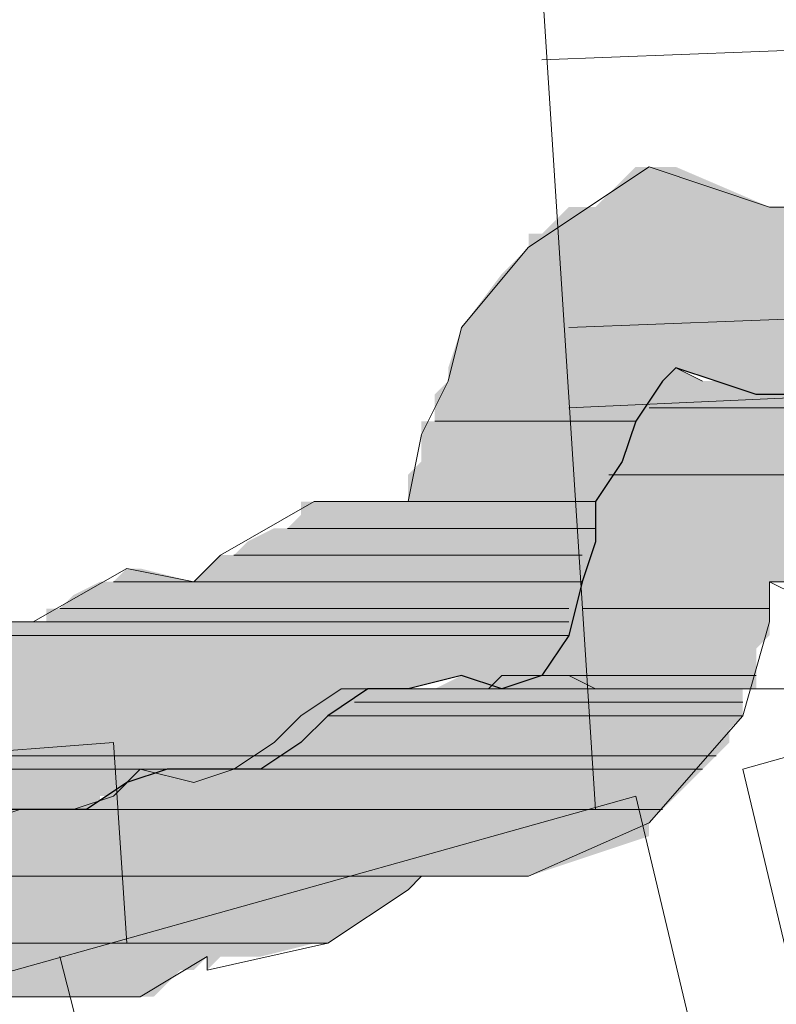
# Model space of a CAD drawing. Extents: x -1634 to 19729, y 188 to 14527.
# Drawn here: x -408 to -399, y 1126 to 1137 of the extents above; entities that cross this region are included whole.
import ezdxf

# ---------------------------------------------------------------- set-up
doc = ezdxf.new("R2010")
doc.units = 0
doc.header["$LTSCALE"] = 10
for name, color, linetype in [('PDF_pps', 3, 'CONTINUOUS'), ('PDF_RIO', 5, 'CONTINUOUS'), ('PDF_TEXTO-MAPA', 7, 'CONTINUOUS')]:
    doc.layers.add(name, color=color, linetype=linetype)

msp = doc.modelspace()

# ---------------------------------------------------------------- linework, layer by layer
at = {"layer": 'PDF_pps', "lineweight": 18}
for points in [[(-399.225, 1135.214), (-399.532, 1135.214), (-400.915, 1135.675), (-402.298, 1134.753), (-403.066, 1133.831), (-403.219, 1133.217), (-403.527, 1132.602), (-403.68, 1131.834), (-403.834, 1131.834), (-404.756, 1131.834), (-405.831, 1131.219), (-406.139, 1130.912), (-406.907, 1131.065), (-407.982, 1130.451), (-408.29, 1130.451)], [(-399.225, 1130.758), (-399.532, 1130.912), (-399.532, 1130.451), (-399.839, 1129.375), (-400.915, 1128.146), (-402.298, 1127.532), (-403.066, 1127.532), (-403.527, 1127.532), (-403.68, 1127.378), (-404.602, 1126.763), (-405.985, 1126.456), (-405.985, 1126.61), (-406.753, 1126.149), (-407.829, 1126.149), (-408.443, 1126.149)]]:
    msp.add_lwpolyline(points, dxfattribs=at)
at = {"layer": 'PDF_pps', "lineweight": 0}
msp.add_lwpolyline([(-400.607, 1133.37), (-400.607, 1133.37), (-400.607, 1133.37)], close=True, dxfattribs=at)
for points in [[(-400.3, 1133.217), (-400.607, 1133.37), (-400.3, 1133.217)], [(-392.771, 1133.063), (-399.685, 1133.063), (-392.771, 1133.063)], [(-398.764, 1132.909), (-400.915, 1132.909), (-398.764, 1132.909)], [(-401.068, 1132.756), (-403.373, 1132.756), (-401.068, 1132.756)], [(-394.769, 1132.141), (-401.376, 1132.141), (-394.769, 1132.141)], [(-401.529, 1131.834), (-404.756, 1131.834), (-401.529, 1131.834)], [(-401.529, 1131.834), (-403.834, 1131.834), (-401.529, 1131.834)], [(-401.529, 1131.834), (-403.68, 1131.834), (-401.529, 1131.834)], [(-401.529, 1131.526), (-405.063, 1131.526), (-401.529, 1131.526)], [(-401.683, 1131.219), (-405.678, 1131.219), (-401.683, 1131.219)], [(-401.683, 1130.912), (-407.061, 1130.912), (-401.683, 1130.912)], [(-394.461, 1130.912), (-399.532, 1130.912), (-394.461, 1130.912)], [(-401.837, 1130.604), (-407.675, 1130.604), (-401.837, 1130.604)], [(-399.532, 1130.604), (-401.683, 1130.604), (-399.532, 1130.604)], [(-401.837, 1130.451), (-407.982, 1130.451), (-401.837, 1130.451)], [(-401.837, 1130.451), (-407.829, 1130.451), (-401.837, 1130.451)], [(-401.837, 1130.297), (-414.897, 1130.297), (-401.837, 1130.297)], [(-399.685, 1129.836), (-402.451, 1129.836), (-399.685, 1129.836)], [(-399.685, 1129.836), (-402.298, 1129.836), (-399.685, 1129.836)], [(-399.685, 1129.836), (-402.144, 1129.836), (-399.685, 1129.836)], [(-399.839, 1129.683), (-403.68, 1129.683), (-399.839, 1129.683)], [(-399.839, 1129.529), (-404.295, 1129.529), (-399.839, 1129.529)], [(-399.839, 1129.375), (-404.602, 1129.375), (-399.839, 1129.375)], [(-405.217, 1128.914), (-412.592, 1128.914), (-405.217, 1128.914)], [(-405.217, 1128.914), (-412.438, 1128.914), (-405.217, 1128.914)], [(-405.37, 1128.914), (-411.824, 1128.914), (-405.37, 1128.914)], [(-400.146, 1128.914), (-405.217, 1128.914), (-400.146, 1128.914)], [(-406.446, 1128.761), (-411.363, 1128.761), (-406.446, 1128.761)], [(-400.3, 1128.761), (-405.831, 1128.761), (-400.3, 1128.761)], [(-400.3, 1128.761), (-405.678, 1128.761), (-400.3, 1128.761)], [(-400.3, 1128.761), (-405.524, 1128.761), (-400.3, 1128.761)], [(-400.3, 1128.761), (-405.37, 1128.761), (-400.3, 1128.761)], [(-400.761, 1128.3), (-407.982, 1128.3), (-400.761, 1128.3)], [(-400.761, 1128.3), (-407.368, 1128.3), (-400.761, 1128.3)], [(-403.527, 1127.532), (-414.436, 1127.532), (-403.527, 1127.532)], [(-402.298, 1127.532), (-403.066, 1127.532), (-402.298, 1127.532)], [(-404.602, 1126.763), (-413.053, 1126.763), (-404.602, 1126.763)]]:
    msp.add_lwpolyline(points, dxfattribs=at)
at = {"layer": 'PDF_pps', "transparency": 33554559}
for points in [[(-401.068, 1135.675), (-399.532, 1135.214), (-401.529, 1135.214)], [(-400.915, 1135.675), (-400.607, 1135.675), (-401.068, 1135.675)], [(-400.607, 1135.675), (-401.068, 1135.675), (-399.532, 1135.214)], [(-401.837, 1135.214), (-398.303, 1135.06), (-401.99, 1135.06)], [(-401.683, 1135.214), (-398.764, 1135.214), (-401.837, 1135.214)], [(-398.764, 1135.214), (-401.837, 1135.214), (-398.303, 1135.06)], [(-401.529, 1135.214), (-399.225, 1135.214), (-401.683, 1135.214)], [(-399.225, 1135.214), (-401.683, 1135.214), (-398.764, 1135.214)], [(-399.532, 1135.214), (-401.529, 1135.214), (-399.225, 1135.214)], [(-401.99, 1135.06), (-397.381, 1134.907), (-402.144, 1134.907)], [(-398.303, 1135.06), (-401.99, 1135.06), (-397.381, 1134.907)], [(-402.144, 1134.907), (-396.459, 1134.907), (-402.298, 1134.907)], [(-395.998, 1134.907), (-395.998, 1134.907), (-402.298, 1134.907)], [(-395.998, 1134.907), (-402.298, 1134.907), (-396.459, 1134.907)], [(-395.23, 1134.907), (-402.298, 1134.907), (-395.076, 1134.753)], [(-402.298, 1134.907), (-395.076, 1134.753), (-402.298, 1134.753)], [(-397.073, 1134.907), (-397.073, 1134.907), (-402.144, 1134.907)], [(-397.073, 1134.907), (-402.144, 1134.907), (-397.381, 1134.907)], [(-397.073, 1134.907), (-402.144, 1134.907), (-396.459, 1134.907)], [(-402.298, 1134.753), (-393.693, 1134.446), (-402.605, 1134.446)], [(-395.076, 1134.753), (-402.298, 1134.753), (-393.693, 1134.446)], [(-402.605, 1134.446), (-393.232, 1133.831), (-403.066, 1133.831)], [(-393.693, 1134.446), (-402.605, 1134.446), (-393.232, 1133.831)], [(-403.066, 1133.831), (-392.925, 1133.37), (-403.219, 1133.37)], [(-393.232, 1133.831), (-403.066, 1133.831), (-392.925, 1133.37)], [(-403.219, 1133.37), (-400.607, 1133.37), (-400.607, 1133.37)], [(-400.607, 1133.37), (-400.607, 1133.37), (-403.219, 1133.37)], [(-400.607, 1133.37), (-403.219, 1133.37), (-400.761, 1133.217)], [(-403.219, 1133.37), (-400.761, 1133.217), (-403.219, 1133.217)], [(-400.607, 1133.37), (-400.3, 1133.217), (-400.761, 1133.217)], [(-392.925, 1133.37), (-400.607, 1133.37), (-392.925, 1133.217)], [(-400.607, 1133.37), (-392.925, 1133.217), (-400.146, 1133.217)], [(-403.219, 1133.217), (-400.915, 1133.063), (-403.373, 1133.063)], [(-403.219, 1133.217), (-400.761, 1133.217), (-400.761, 1133.217)], [(-400.761, 1133.217), (-400.761, 1133.217), (-403.219, 1133.217)], [(-403.219, 1133.217), (-400.761, 1133.217), (-400.761, 1133.217)], [(-400.761, 1133.217), (-400.761, 1133.217), (-403.219, 1133.217)], [(-403.219, 1133.217), (-400.761, 1133.217), (-400.761, 1133.217)], [(-400.761, 1133.217), (-400.761, 1133.217), (-403.219, 1133.217)], [(-400.915, 1133.217), (-400.915, 1133.217), (-403.219, 1133.217)], [(-400.915, 1133.217), (-403.219, 1133.217), (-400.761, 1133.217)], [(-400.915, 1133.217), (-403.219, 1133.217), (-400.915, 1133.063)], [(-400.761, 1133.217), (-399.839, 1133.217), (-400.915, 1133.217)], [(-399.839, 1133.217), (-400.915, 1133.217), (-399.685, 1133.063)], [(-400.915, 1133.217), (-399.685, 1133.063), (-400.915, 1133.063)], [(-400.146, 1133.217), (-400.146, 1133.217), (-400.761, 1133.217)], [(-400.146, 1133.217), (-400.761, 1133.217), (-400.3, 1133.217)], [(-400.761, 1133.217), (-400.146, 1133.217), (-400.146, 1133.217)], [(-400.146, 1133.217), (-400.146, 1133.217), (-400.761, 1133.217)], [(-399.993, 1133.217), (-399.993, 1133.217), (-400.761, 1133.217)], [(-399.993, 1133.217), (-400.761, 1133.217), (-400.146, 1133.217)], [(-399.993, 1133.217), (-400.761, 1133.217), (-399.839, 1133.217)], [(-392.925, 1133.217), (-400.146, 1133.217), (-392.771, 1133.063)], [(-400.146, 1133.217), (-392.771, 1133.063), (-399.685, 1133.063)], [(-403.373, 1133.063), (-400.915, 1133.063), (-400.915, 1133.063)], [(-400.915, 1133.063), (-400.915, 1133.063), (-403.373, 1133.063)], [(-403.373, 1133.063), (-400.915, 1133.063), (-400.915, 1133.063)], [(-400.915, 1133.063), (-400.915, 1133.063), (-403.373, 1133.063)], [(-403.373, 1133.063), (-400.915, 1133.063), (-400.915, 1133.063)], [(-400.915, 1133.063), (-400.915, 1133.063), (-403.373, 1133.063)], [(-400.915, 1133.063), (-403.373, 1133.063), (-400.915, 1132.909)], [(-403.373, 1133.063), (-400.915, 1132.909), (-403.373, 1132.909)], [(-399.225, 1133.063), (-399.225, 1133.063), (-400.915, 1133.063)], [(-399.225, 1133.063), (-400.915, 1133.063), (-399.685, 1133.063)], [(-399.071, 1133.063), (-399.071, 1133.063), (-400.915, 1133.063)], [(-399.071, 1133.063), (-400.915, 1133.063), (-399.225, 1133.063)], [(-400.915, 1133.063), (-399.071, 1133.063), (-399.071, 1133.063)], [(-399.071, 1133.063), (-399.071, 1133.063), (-400.915, 1133.063)], [(-400.915, 1133.063), (-399.071, 1133.063), (-399.071, 1133.063)], [(-399.071, 1133.063), (-399.071, 1133.063), (-400.915, 1133.063)], [(-399.071, 1133.063), (-400.915, 1133.063), (-398.764, 1132.909)], [(-400.915, 1133.063), (-398.764, 1132.909), (-400.915, 1132.909)], [(-399.685, 1133.063), (-392.771, 1133.063), (-399.225, 1133.063)], [(-401.068, 1132.909), (-401.068, 1132.909), (-403.373, 1132.909)], [(-401.068, 1132.909), (-403.373, 1132.909), (-400.915, 1132.909)], [(-403.373, 1132.909), (-401.068, 1132.909), (-401.068, 1132.909)], [(-401.068, 1132.909), (-401.068, 1132.909), (-403.373, 1132.909)], [(-401.068, 1132.909), (-403.373, 1132.909), (-401.068, 1132.756)], [(-403.373, 1132.909), (-401.068, 1132.756), (-403.373, 1132.756)], [(-400.915, 1132.909), (-398.764, 1132.909), (-401.068, 1132.909)], [(-401.068, 1132.909), (-398.764, 1132.909), (-398.764, 1132.909)], [(-398.764, 1132.909), (-398.764, 1132.909), (-401.068, 1132.909)], [(-398.764, 1132.909), (-401.068, 1132.909), (-397.842, 1132.756)], [(-401.068, 1132.909), (-397.842, 1132.756), (-401.068, 1132.756)], [(-403.373, 1132.756), (-401.068, 1132.756), (-403.527, 1132.756)], [(-403.527, 1132.756), (-401.068, 1132.756), (-401.068, 1132.756)], [(-401.068, 1132.756), (-401.068, 1132.756), (-403.527, 1132.756)], [(-401.068, 1132.756), (-403.527, 1132.756), (-401.068, 1132.602)], [(-403.527, 1132.756), (-401.068, 1132.602), (-403.527, 1132.602)], [(-403.373, 1132.756), (-401.068, 1132.756), (-401.068, 1132.756)], [(-401.068, 1132.756), (-401.068, 1132.756), (-403.373, 1132.756)], [(-403.373, 1132.756), (-401.068, 1132.756), (-401.068, 1132.756)], [(-401.068, 1132.756), (-401.068, 1132.756), (-403.373, 1132.756)], [(-403.373, 1132.756), (-401.068, 1132.756), (-401.068, 1132.756)], [(-401.068, 1132.756), (-401.068, 1132.756), (-403.373, 1132.756)], [(-397.688, 1132.756), (-397.688, 1132.756), (-401.068, 1132.756)], [(-397.688, 1132.756), (-401.068, 1132.756), (-397.842, 1132.756)], [(-397.534, 1132.756), (-397.534, 1132.756), (-401.068, 1132.756)], [(-397.534, 1132.756), (-401.068, 1132.756), (-397.688, 1132.756)], [(-397.073, 1132.756), (-397.073, 1132.756), (-401.068, 1132.756)], [(-397.073, 1132.756), (-401.068, 1132.756), (-397.534, 1132.756)], [(-396.459, 1132.756), (-396.459, 1132.756), (-401.068, 1132.756)], [(-396.459, 1132.756), (-401.068, 1132.756), (-397.073, 1132.756)], [(-396.305, 1132.756), (-396.305, 1132.756), (-401.068, 1132.756)], [(-396.305, 1132.756), (-401.068, 1132.756), (-396.459, 1132.756)], [(-396.305, 1132.756), (-401.068, 1132.756), (-396.152, 1132.602)], [(-401.068, 1132.756), (-396.152, 1132.602), (-401.068, 1132.602)], [(-403.527, 1132.602), (-401.068, 1132.602), (-401.068, 1132.602)], [(-401.068, 1132.602), (-401.068, 1132.602), (-403.527, 1132.602)], [(-401.068, 1132.602), (-403.527, 1132.602), (-401.222, 1132.448)], [(-403.527, 1132.602), (-401.222, 1132.448), (-403.527, 1132.448)], [(-401.068, 1132.602), (-395.076, 1132.602), (-401.222, 1132.602)], [(-395.076, 1132.602), (-401.222, 1132.602), (-394.922, 1132.448)], [(-401.222, 1132.602), (-394.922, 1132.448), (-401.222, 1132.448)], [(-395.998, 1132.602), (-395.998, 1132.602), (-401.068, 1132.602)], [(-395.998, 1132.602), (-401.068, 1132.602), (-396.152, 1132.602)], [(-395.23, 1132.602), (-395.23, 1132.602), (-401.068, 1132.602)], [(-395.23, 1132.602), (-401.068, 1132.602), (-395.383, 1132.602)], [(-395.23, 1132.602), (-401.068, 1132.602), (-395.076, 1132.602)], [(-403.527, 1132.448), (-401.222, 1132.448), (-401.222, 1132.448)], [(-401.222, 1132.448), (-401.222, 1132.448), (-403.527, 1132.448)], [(-403.527, 1132.448), (-401.222, 1132.448), (-401.222, 1132.448)], [(-401.222, 1132.448), (-401.222, 1132.448), (-403.527, 1132.448)], [(-401.222, 1132.448), (-403.527, 1132.448), (-401.222, 1132.295)], [(-403.527, 1132.448), (-401.222, 1132.295), (-403.527, 1132.295)], [(-401.222, 1132.448), (-394.922, 1132.448), (-394.922, 1132.448)], [(-394.922, 1132.448), (-394.922, 1132.448), (-401.222, 1132.448)], [(-401.222, 1132.448), (-394.922, 1132.448), (-394.922, 1132.448)], [(-394.922, 1132.448), (-394.922, 1132.448), (-401.222, 1132.448)], [(-394.922, 1132.448), (-401.222, 1132.448), (-394.922, 1132.295)], [(-401.222, 1132.448), (-394.922, 1132.295), (-401.222, 1132.295)], [(-403.527, 1132.295), (-401.376, 1132.141), (-403.68, 1132.141)], [(-403.527, 1132.295), (-401.222, 1132.295), (-401.222, 1132.295)], [(-401.222, 1132.295), (-401.222, 1132.295), (-403.527, 1132.295)], [(-403.527, 1132.295), (-401.222, 1132.295), (-401.222, 1132.295)], [(-401.222, 1132.295), (-401.222, 1132.295), (-403.527, 1132.295)], [(-403.527, 1132.295), (-401.222, 1132.295), (-401.222, 1132.295)], [(-401.222, 1132.295), (-401.222, 1132.295), (-403.527, 1132.295)], [(-401.222, 1132.295), (-403.527, 1132.295), (-401.376, 1132.141)], [(-401.222, 1132.295), (-394.769, 1132.141), (-401.376, 1132.141)], [(-394.769, 1132.295), (-394.769, 1132.295), (-401.222, 1132.295)], [(-394.769, 1132.295), (-401.222, 1132.295), (-394.922, 1132.295)], [(-401.222, 1132.295), (-394.769, 1132.295), (-394.769, 1132.295)], [(-394.769, 1132.295), (-394.769, 1132.295), (-401.222, 1132.295)], [(-401.222, 1132.295), (-394.769, 1132.295), (-394.769, 1132.295)], [(-394.769, 1132.295), (-394.769, 1132.295), (-401.222, 1132.295)], [(-394.769, 1132.295), (-401.222, 1132.295), (-394.769, 1132.141)], [(-403.68, 1132.141), (-401.376, 1132.141), (-401.376, 1132.141)], [(-401.376, 1132.141), (-401.376, 1132.141), (-403.68, 1132.141)], [(-403.68, 1132.141), (-401.376, 1132.141), (-401.376, 1132.141)], [(-401.376, 1132.141), (-401.376, 1132.141), (-403.68, 1132.141)], [(-403.68, 1132.141), (-401.376, 1132.141), (-401.376, 1132.141)], [(-401.376, 1132.141), (-401.376, 1132.141), (-403.68, 1132.141)], [(-401.376, 1132.141), (-403.68, 1132.141), (-401.376, 1131.987)], [(-403.68, 1132.141), (-401.376, 1131.987), (-403.68, 1131.987)], [(-401.376, 1132.141), (-394.769, 1132.141), (-394.769, 1132.141)], [(-401.376, 1132.141), (-394.769, 1132.141), (-394.769, 1132.141)], [(-394.769, 1132.141), (-394.769, 1132.141), (-401.376, 1132.141)], [(-401.376, 1132.141), (-394.769, 1132.141), (-394.769, 1132.141)], [(-394.769, 1132.141), (-394.769, 1132.141), (-401.376, 1132.141)], [(-401.376, 1132.141), (-394.769, 1132.141), (-394.769, 1132.141)], [(-394.769, 1132.141), (-394.769, 1132.141), (-401.376, 1132.141)], [(-394.769, 1132.141), (-401.376, 1132.141), (-394.769, 1131.987)], [(-401.376, 1132.141), (-394.769, 1131.987), (-401.376, 1131.987)], [(-403.68, 1131.987), (-401.376, 1131.987), (-401.376, 1131.987)], [(-401.376, 1131.987), (-401.376, 1131.987), (-403.68, 1131.987)], [(-401.376, 1131.987), (-403.68, 1131.987), (-401.529, 1131.834)], [(-403.68, 1131.987), (-401.529, 1131.834), (-403.68, 1131.834)], [(-401.376, 1131.987), (-394.769, 1131.834), (-401.529, 1131.834)], [(-401.376, 1131.987), (-394.769, 1131.987), (-394.769, 1131.987)], [(-394.769, 1131.987), (-394.769, 1131.987), (-401.376, 1131.987)], [(-394.769, 1131.987), (-401.376, 1131.987), (-394.769, 1131.834)], [(-404.756, 1131.834), (-401.529, 1131.834), (-404.91, 1131.834)], [(-401.529, 1131.834), (-404.91, 1131.834), (-401.529, 1131.68)], [(-404.91, 1131.834), (-401.529, 1131.68), (-404.91, 1131.68)], [(-403.834, 1131.834), (-401.529, 1131.834), (-404.756, 1131.834)], [(-401.529, 1131.834), (-403.68, 1131.834), (-403.834, 1131.834)], [(-403.68, 1131.834), (-401.529, 1131.834), (-401.529, 1131.834)], [(-401.529, 1131.834), (-401.529, 1131.834), (-403.68, 1131.834)], [(-401.529, 1131.834), (-394.769, 1131.834), (-394.769, 1131.834)], [(-394.769, 1131.834), (-394.769, 1131.834), (-401.529, 1131.834)], [(-401.529, 1131.834), (-394.769, 1131.834), (-394.769, 1131.834)], [(-394.769, 1131.834), (-394.769, 1131.834), (-401.529, 1131.834)], [(-401.529, 1131.834), (-394.769, 1131.834), (-394.769, 1131.834)], [(-394.769, 1131.834), (-394.769, 1131.834), (-401.529, 1131.834)], [(-394.769, 1131.834), (-401.529, 1131.834), (-394.769, 1131.68)], [(-401.529, 1131.834), (-394.769, 1131.68), (-401.529, 1131.68)], [(-404.91, 1131.68), (-401.529, 1131.526), (-405.063, 1131.526)], [(-404.91, 1131.68), (-401.529, 1131.68), (-401.529, 1131.68)], [(-401.529, 1131.68), (-401.529, 1131.68), (-404.91, 1131.68)], [(-401.529, 1131.68), (-404.91, 1131.68), (-401.529, 1131.526)], [(-401.529, 1131.68), (-394.769, 1131.68), (-394.769, 1131.68)], [(-394.769, 1131.68), (-394.769, 1131.68), (-401.529, 1131.68)], [(-401.529, 1131.68), (-394.769, 1131.68), (-394.769, 1131.68)], [(-394.769, 1131.68), (-394.769, 1131.68), (-401.529, 1131.68)], [(-394.769, 1131.68), (-401.529, 1131.68), (-394.615, 1131.526)], [(-401.529, 1131.68), (-394.615, 1131.526), (-401.529, 1131.526)], [(-405.217, 1131.526), (-401.529, 1131.373), (-405.524, 1131.373)], [(-405.063, 1131.526), (-401.529, 1131.526), (-405.217, 1131.526)], [(-405.217, 1131.526), (-401.529, 1131.526), (-401.529, 1131.526)], [(-401.529, 1131.526), (-401.529, 1131.526), (-405.217, 1131.526)], [(-405.217, 1131.526), (-401.529, 1131.526), (-401.529, 1131.526)], [(-401.529, 1131.526), (-401.529, 1131.526), (-405.217, 1131.526)], [(-405.217, 1131.526), (-401.529, 1131.526), (-401.529, 1131.526)], [(-401.529, 1131.526), (-401.529, 1131.526), (-405.217, 1131.526)], [(-401.529, 1131.526), (-405.217, 1131.526), (-401.529, 1131.373)], [(-401.529, 1131.526), (-394.615, 1131.526), (-394.615, 1131.526)], [(-394.615, 1131.526), (-394.615, 1131.526), (-401.529, 1131.526)], [(-401.529, 1131.526), (-394.615, 1131.526), (-394.615, 1131.526)], [(-394.615, 1131.526), (-394.615, 1131.526), (-401.529, 1131.526)], [(-401.529, 1131.526), (-394.615, 1131.526), (-394.615, 1131.526)], [(-394.615, 1131.526), (-394.615, 1131.526), (-401.529, 1131.526)], [(-401.529, 1131.526), (-394.615, 1131.526), (-394.615, 1131.526)], [(-394.615, 1131.526), (-394.615, 1131.526), (-401.529, 1131.526)], [(-394.615, 1131.526), (-401.529, 1131.526), (-394.615, 1131.373)], [(-401.529, 1131.526), (-394.615, 1131.373), (-401.529, 1131.373)], [(-405.524, 1131.373), (-401.683, 1131.219), (-405.678, 1131.219)], [(-401.529, 1131.373), (-405.524, 1131.373), (-401.683, 1131.219)], [(-401.529, 1131.373), (-394.615, 1131.219), (-401.683, 1131.219)], [(-394.615, 1131.373), (-401.529, 1131.373), (-394.615, 1131.219)], [(-405.831, 1131.219), (-401.683, 1131.065), (-405.985, 1131.065)], [(-405.678, 1131.219), (-401.683, 1131.219), (-405.831, 1131.219)], [(-405.831, 1131.219), (-401.683, 1131.219), (-401.683, 1131.219)], [(-401.683, 1131.219), (-401.683, 1131.219), (-405.831, 1131.219)], [(-405.831, 1131.219), (-401.683, 1131.219), (-401.683, 1131.219)], [(-401.683, 1131.219), (-401.683, 1131.219), (-405.831, 1131.219)], [(-405.831, 1131.219), (-401.683, 1131.219), (-401.683, 1131.219)], [(-401.683, 1131.219), (-401.683, 1131.219), (-405.831, 1131.219)], [(-405.831, 1131.219), (-401.683, 1131.219), (-401.683, 1131.219)], [(-401.683, 1131.219), (-401.683, 1131.219), (-405.831, 1131.219)], [(-401.683, 1131.219), (-405.831, 1131.219), (-401.683, 1131.065)], [(-401.683, 1131.219), (-394.615, 1131.219), (-394.615, 1131.219)], [(-394.615, 1131.219), (-394.615, 1131.219), (-401.683, 1131.219)], [(-401.683, 1131.219), (-394.615, 1131.219), (-394.615, 1131.219)], [(-394.615, 1131.219), (-394.615, 1131.219), (-401.683, 1131.219)], [(-401.683, 1131.219), (-394.615, 1131.219), (-394.615, 1131.219)], [(-394.615, 1131.219), (-394.615, 1131.219), (-401.683, 1131.219)], [(-401.683, 1131.219), (-394.615, 1131.219), (-394.615, 1131.219)], [(-394.615, 1131.219), (-394.615, 1131.219), (-401.683, 1131.219)], [(-401.683, 1131.219), (-394.615, 1131.219), (-394.615, 1131.219)], [(-394.615, 1131.219), (-394.615, 1131.219), (-401.683, 1131.219)], [(-394.615, 1131.219), (-401.683, 1131.219), (-394.615, 1131.065)], [(-401.683, 1131.219), (-394.615, 1131.065), (-401.683, 1131.065)], [(-406.907, 1131.065), (-406.139, 1130.912), (-407.061, 1130.912)], [(-406.907, 1131.065), (-406.753, 1131.065), (-406.753, 1131.065)], [(-406.753, 1131.065), (-406.907, 1131.065), (-406.139, 1130.912)], [(-405.985, 1131.065), (-401.683, 1130.912), (-406.139, 1130.912)], [(-405.985, 1131.065), (-401.683, 1131.065), (-401.683, 1131.065)], [(-401.683, 1131.065), (-401.683, 1131.065), (-405.985, 1131.065)], [(-405.985, 1131.065), (-401.683, 1131.065), (-401.683, 1131.065)], [(-401.683, 1131.065), (-401.683, 1131.065), (-405.985, 1131.065)], [(-405.985, 1131.065), (-401.683, 1131.065), (-401.683, 1131.065)], [(-401.683, 1131.065), (-401.683, 1131.065), (-405.985, 1131.065)], [(-405.985, 1131.065), (-401.683, 1131.065), (-401.683, 1131.065)], [(-401.683, 1131.065), (-401.683, 1131.065), (-405.985, 1131.065)], [(-405.985, 1131.065), (-401.683, 1131.065), (-401.683, 1131.065)], [(-401.683, 1131.065), (-401.683, 1131.065), (-405.985, 1131.065)], [(-401.683, 1131.065), (-405.985, 1131.065), (-401.683, 1130.912)], [(-401.683, 1131.065), (-394.615, 1131.065), (-394.615, 1131.065)], [(-394.615, 1131.065), (-394.615, 1131.065), (-401.683, 1131.065)], [(-401.683, 1131.065), (-394.615, 1131.065), (-394.615, 1131.065)], [(-394.615, 1131.065), (-394.615, 1131.065), (-401.683, 1131.065)], [(-401.683, 1131.065), (-394.615, 1131.065), (-394.615, 1131.065)], [(-394.615, 1131.065), (-394.615, 1131.065), (-401.683, 1131.065)], [(-401.683, 1131.065), (-394.615, 1131.065), (-394.615, 1131.065)], [(-394.615, 1131.065), (-394.615, 1131.065), (-401.683, 1131.065)], [(-401.683, 1131.065), (-394.615, 1131.065), (-394.615, 1131.065)], [(-394.615, 1131.065), (-394.615, 1131.065), (-401.683, 1131.065)], [(-394.615, 1131.065), (-401.683, 1131.065), (-394.615, 1130.912)], [(-401.683, 1131.065), (-394.615, 1130.912), (-401.683, 1130.912)], [(-407.214, 1130.912), (-401.683, 1130.758), (-407.522, 1130.758)], [(-407.061, 1130.912), (-401.683, 1130.912), (-407.214, 1130.912)], [(-407.214, 1130.912), (-401.683, 1130.912), (-401.683, 1130.912)], [(-401.683, 1130.912), (-401.683, 1130.912), (-407.214, 1130.912)], [(-407.214, 1130.912), (-401.683, 1130.912), (-401.683, 1130.912)], [(-401.683, 1130.912), (-401.683, 1130.912), (-407.214, 1130.912)], [(-407.214, 1130.912), (-401.683, 1130.912), (-401.683, 1130.912)], [(-401.683, 1130.912), (-401.683, 1130.912), (-407.214, 1130.912)], [(-401.683, 1130.912), (-407.214, 1130.912), (-401.683, 1130.758)], [(-401.683, 1130.912), (-394.615, 1130.912), (-394.615, 1130.912)], [(-394.615, 1130.912), (-394.615, 1130.912), (-401.683, 1130.912)], [(-401.683, 1130.912), (-394.615, 1130.912), (-394.615, 1130.912)], [(-394.615, 1130.912), (-394.615, 1130.912), (-401.683, 1130.912)], [(-394.461, 1130.912), (-394.461, 1130.912), (-401.683, 1130.912)], [(-394.461, 1130.912), (-401.683, 1130.912), (-394.615, 1130.912)], [(-401.683, 1130.912), (-394.461, 1130.912), (-394.461, 1130.912)], [(-394.461, 1130.912), (-394.461, 1130.912), (-401.683, 1130.912)], [(-401.683, 1130.912), (-394.461, 1130.912), (-394.461, 1130.912)], [(-394.461, 1130.912), (-394.461, 1130.912), (-401.683, 1130.912)], [(-401.683, 1130.912), (-399.532, 1130.912), (-399.532, 1130.912)], [(-399.532, 1130.912), (-399.532, 1130.912), (-401.683, 1130.912)], [(-399.532, 1130.912), (-401.683, 1130.912), (-399.532, 1130.758)], [(-401.683, 1130.912), (-399.532, 1130.758), (-401.683, 1130.758)], [(-399.532, 1130.912), (-394.461, 1130.912), (-399.378, 1130.912)], [(-407.522, 1130.758), (-401.683, 1130.604), (-407.675, 1130.604)], [(-401.683, 1130.758), (-407.522, 1130.758), (-401.683, 1130.604)], [(-399.532, 1130.758), (-401.683, 1130.758), (-399.532, 1130.604)], [(-401.683, 1130.758), (-399.532, 1130.604), (-401.683, 1130.604)], [(-407.675, 1130.604), (-401.837, 1130.604), (-407.829, 1130.604)], [(-401.837, 1130.604), (-407.829, 1130.604), (-401.837, 1130.451)], [(-407.829, 1130.604), (-401.837, 1130.451), (-407.829, 1130.451)], [(-407.675, 1130.604), (-401.683, 1130.604), (-401.683, 1130.604)], [(-401.683, 1130.604), (-401.683, 1130.604), (-407.675, 1130.604)], [(-401.837, 1130.604), (-401.837, 1130.604), (-407.675, 1130.604)], [(-401.837, 1130.604), (-407.675, 1130.604), (-401.683, 1130.604)], [(-407.675, 1130.604), (-401.837, 1130.604), (-401.837, 1130.604)], [(-401.837, 1130.604), (-401.837, 1130.604), (-407.675, 1130.604)], [(-401.683, 1130.604), (-399.532, 1130.604), (-401.837, 1130.604)], [(-401.837, 1130.604), (-399.532, 1130.604), (-399.532, 1130.604)], [(-399.532, 1130.604), (-399.532, 1130.604), (-401.837, 1130.604)], [(-401.837, 1130.604), (-399.532, 1130.604), (-399.532, 1130.604)], [(-399.532, 1130.604), (-399.532, 1130.604), (-401.837, 1130.604)], [(-399.532, 1130.604), (-401.837, 1130.604), (-399.532, 1130.451)], [(-401.837, 1130.604), (-399.532, 1130.451), (-401.837, 1130.451)], [(-401.683, 1130.604), (-399.532, 1130.604), (-399.532, 1130.604)], [(-399.532, 1130.604), (-399.532, 1130.604), (-401.683, 1130.604)], [(-415.05, 1130.451), (-401.837, 1130.451), (-401.837, 1130.451)], [(-401.837, 1130.451), (-401.837, 1130.451), (-415.05, 1130.451)], [(-401.837, 1130.451), (-415.05, 1130.451), (-401.837, 1130.297)], [(-415.05, 1130.451), (-401.837, 1130.297), (-414.897, 1130.297)], [(-407.982, 1130.451), (-401.837, 1130.451), (-408.29, 1130.451)], [(-408.29, 1130.451), (-401.837, 1130.451), (-401.837, 1130.451)], [(-401.837, 1130.451), (-401.837, 1130.451), (-408.29, 1130.451)], [(-407.829, 1130.451), (-401.837, 1130.451), (-407.982, 1130.451)], [(-407.982, 1130.451), (-401.837, 1130.451), (-401.837, 1130.451)], [(-401.837, 1130.451), (-401.837, 1130.451), (-407.982, 1130.451)], [(-401.837, 1130.451), (-399.532, 1130.451), (-399.532, 1130.451)], [(-399.532, 1130.451), (-399.532, 1130.451), (-401.837, 1130.451)], [(-401.837, 1130.451), (-399.532, 1130.451), (-399.532, 1130.451)], [(-399.532, 1130.451), (-399.532, 1130.451), (-401.837, 1130.451)], [(-401.837, 1130.451), (-399.532, 1130.451), (-399.532, 1130.451)], [(-399.532, 1130.451), (-399.532, 1130.451), (-401.837, 1130.451)], [(-401.837, 1130.451), (-399.532, 1130.451), (-399.532, 1130.451)], [(-399.532, 1130.451), (-399.532, 1130.451), (-401.837, 1130.451)], [(-399.532, 1130.451), (-401.837, 1130.451), (-399.532, 1130.297)], [(-401.837, 1130.451), (-399.532, 1130.297), (-401.837, 1130.297)], [(-414.897, 1130.297), (-401.837, 1130.297), (-414.743, 1130.297)], [(-401.837, 1130.297), (-414.743, 1130.297), (-401.99, 1130.144)], [(-414.743, 1130.297), (-401.99, 1130.144), (-414.589, 1130.144)], [(-401.837, 1130.297), (-399.685, 1130.144), (-401.99, 1130.144)], [(-401.837, 1130.297), (-399.532, 1130.297), (-399.532, 1130.297)], [(-399.532, 1130.297), (-399.532, 1130.297), (-401.837, 1130.297)], [(-399.532, 1130.297), (-401.837, 1130.297), (-399.685, 1130.144)], [(-414.589, 1130.144), (-401.99, 1130.144), (-401.99, 1130.144)], [(-401.99, 1130.144), (-401.99, 1130.144), (-414.589, 1130.144)], [(-414.589, 1130.144), (-401.99, 1130.144), (-401.99, 1130.144)], [(-401.99, 1130.144), (-401.99, 1130.144), (-414.589, 1130.144)], [(-401.99, 1130.144), (-414.589, 1130.144), (-402.144, 1129.99)], [(-414.589, 1130.144), (-402.144, 1129.99), (-414.128, 1129.99)], [(-401.99, 1130.144), (-399.685, 1129.99), (-402.144, 1129.99)], [(-401.99, 1130.144), (-399.685, 1130.144), (-399.685, 1130.144)], [(-399.685, 1130.144), (-399.685, 1130.144), (-401.99, 1130.144)], [(-401.99, 1130.144), (-399.685, 1130.144), (-399.685, 1130.144)], [(-399.685, 1130.144), (-399.685, 1130.144), (-401.99, 1130.144)], [(-399.685, 1130.144), (-401.99, 1130.144), (-399.685, 1129.99)], [(-414.128, 1129.99), (-402.144, 1129.99), (-402.144, 1129.99)], [(-402.144, 1129.99), (-402.144, 1129.99), (-414.128, 1129.99)], [(-402.144, 1129.99), (-414.128, 1129.99), (-402.144, 1129.836)], [(-414.128, 1129.99), (-402.144, 1129.836), (-413.975, 1129.836)], [(-402.144, 1129.99), (-399.685, 1129.99), (-399.685, 1129.99)], [(-399.685, 1129.99), (-399.685, 1129.99), (-402.144, 1129.99)], [(-399.685, 1129.99), (-402.144, 1129.99), (-399.685, 1129.836)], [(-402.144, 1129.99), (-399.685, 1129.836), (-402.144, 1129.836)], [(-413.975, 1129.836), (-402.144, 1129.836), (-402.144, 1129.836)], [(-402.144, 1129.836), (-402.144, 1129.836), (-413.975, 1129.836)], [(-402.298, 1129.836), (-402.298, 1129.836), (-413.975, 1129.836)], [(-402.298, 1129.836), (-413.975, 1129.836), (-402.144, 1129.836)], [(-402.451, 1129.836), (-402.451, 1129.836), (-413.975, 1129.836)], [(-402.451, 1129.836), (-413.975, 1129.836), (-402.298, 1129.836)], [(-413.975, 1129.836), (-402.451, 1129.836), (-402.451, 1129.836)], [(-402.451, 1129.836), (-402.451, 1129.836), (-413.975, 1129.836)], [(-413.975, 1129.836), (-402.451, 1129.836), (-402.451, 1129.836)], [(-402.451, 1129.836), (-402.451, 1129.836), (-413.975, 1129.836)], [(-402.451, 1129.836), (-413.975, 1129.836), (-402.605, 1129.836)], [(-413.975, 1129.836), (-402.605, 1129.836), (-413.821, 1129.836)], [(-403.066, 1129.836), (-413.821, 1129.836), (-403.68, 1129.683)], [(-413.821, 1129.836), (-403.68, 1129.683), (-413.667, 1129.683)], [(-403.066, 1129.836), (-402.605, 1129.683), (-403.373, 1129.683)], [(-402.605, 1129.836), (-403.066, 1129.836), (-402.605, 1129.683)], [(-402.451, 1129.836), (-399.685, 1129.836), (-402.605, 1129.836)], [(-399.685, 1129.836), (-402.605, 1129.836), (-399.685, 1129.683)], [(-402.605, 1129.836), (-399.685, 1129.683), (-402.605, 1129.683)], [(-402.298, 1129.836), (-399.685, 1129.836), (-402.451, 1129.836)], [(-402.451, 1129.836), (-399.685, 1129.836), (-399.685, 1129.836)], [(-399.685, 1129.836), (-399.685, 1129.836), (-402.451, 1129.836)], [(-402.451, 1129.836), (-399.685, 1129.836), (-399.685, 1129.836)], [(-399.685, 1129.836), (-399.685, 1129.836), (-402.451, 1129.836)], [(-402.144, 1129.836), (-399.685, 1129.836), (-402.298, 1129.836)], [(-404.141, 1129.683), (-404.141, 1129.683), (-413.667, 1129.683)], [(-404.141, 1129.683), (-413.667, 1129.683), (-403.68, 1129.683)], [(-413.667, 1129.683), (-404.141, 1129.683), (-404.141, 1129.683)], [(-404.141, 1129.683), (-404.141, 1129.683), (-413.667, 1129.683)], [(-413.667, 1129.683), (-404.141, 1129.683), (-404.141, 1129.683)], [(-404.141, 1129.683), (-404.141, 1129.683), (-413.667, 1129.683)], [(-404.141, 1129.683), (-413.667, 1129.683), (-404.295, 1129.529)], [(-413.667, 1129.683), (-404.295, 1129.529), (-413.514, 1129.529)], [(-404.141, 1129.683), (-399.839, 1129.529), (-404.295, 1129.529)], [(-403.68, 1129.683), (-399.839, 1129.683), (-404.141, 1129.683)], [(-404.141, 1129.683), (-399.839, 1129.683), (-399.839, 1129.683)], [(-399.839, 1129.683), (-399.839, 1129.683), (-404.141, 1129.683)], [(-404.141, 1129.683), (-399.839, 1129.683), (-399.839, 1129.683)], [(-399.839, 1129.683), (-399.839, 1129.683), (-404.141, 1129.683)], [(-399.839, 1129.683), (-404.141, 1129.683), (-399.839, 1129.529)], [(-403.373, 1129.683), (-399.839, 1129.683), (-403.68, 1129.683)], [(-399.685, 1129.683), (-403.373, 1129.683), (-399.839, 1129.683)], [(-413.514, 1129.529), (-404.295, 1129.529), (-404.295, 1129.529)], [(-404.295, 1129.529), (-404.295, 1129.529), (-413.514, 1129.529)], [(-413.514, 1129.529), (-404.295, 1129.529), (-404.295, 1129.529)], [(-404.295, 1129.529), (-404.295, 1129.529), (-413.514, 1129.529)], [(-404.449, 1129.529), (-404.449, 1129.529), (-413.514, 1129.529)], [(-404.449, 1129.529), (-413.514, 1129.529), (-404.295, 1129.529)], [(-404.449, 1129.529), (-413.514, 1129.529), (-404.602, 1129.375)], [(-413.514, 1129.529), (-404.602, 1129.375), (-413.36, 1129.375)], [(-404.449, 1129.529), (-399.839, 1129.375), (-404.602, 1129.375)], [(-404.295, 1129.529), (-399.839, 1129.529), (-404.449, 1129.529)], [(-399.839, 1129.529), (-404.449, 1129.529), (-399.839, 1129.375)], [(-404.295, 1129.529), (-399.839, 1129.529), (-399.839, 1129.529)], [(-399.839, 1129.529), (-399.839, 1129.529), (-404.295, 1129.529)], [(-404.295, 1129.529), (-399.839, 1129.529), (-399.839, 1129.529)], [(-399.839, 1129.529), (-399.839, 1129.529), (-404.295, 1129.529)], [(-413.36, 1129.375), (-404.602, 1129.375), (-404.602, 1129.375)], [(-404.602, 1129.375), (-404.602, 1129.375), (-413.36, 1129.375)], [(-413.36, 1129.375), (-404.602, 1129.375), (-404.602, 1129.375)], [(-404.602, 1129.375), (-404.602, 1129.375), (-413.36, 1129.375)], [(-413.36, 1129.375), (-404.602, 1129.375), (-404.602, 1129.375)], [(-404.602, 1129.375), (-404.602, 1129.375), (-413.36, 1129.375)], [(-404.602, 1129.375), (-413.36, 1129.375), (-404.756, 1129.375)], [(-413.36, 1129.375), (-404.756, 1129.375), (-413.207, 1129.375)], [(-404.756, 1129.375), (-413.207, 1129.375), (-404.91, 1129.222)], [(-413.207, 1129.375), (-404.91, 1129.222), (-412.899, 1129.222)], [(-404.756, 1129.375), (-399.993, 1129.222), (-404.91, 1129.222)], [(-404.602, 1129.375), (-399.839, 1129.375), (-404.756, 1129.375)], [(-399.839, 1129.375), (-404.756, 1129.375), (-399.993, 1129.222)], [(-404.602, 1129.375), (-399.839, 1129.375), (-399.839, 1129.375)], [(-399.839, 1129.375), (-399.839, 1129.375), (-404.602, 1129.375)], [(-404.602, 1129.375), (-399.839, 1129.375), (-399.839, 1129.375)], [(-399.839, 1129.375), (-399.839, 1129.375), (-404.602, 1129.375)], [(-404.602, 1129.375), (-399.839, 1129.375), (-399.839, 1129.375)], [(-399.839, 1129.375), (-399.839, 1129.375), (-404.602, 1129.375)], [(-404.91, 1129.222), (-412.899, 1129.222), (-404.91, 1129.068)], [(-412.899, 1129.222), (-404.91, 1129.068), (-412.746, 1129.068)], [(-399.993, 1129.222), (-404.91, 1129.222), (-399.993, 1129.068)], [(-404.91, 1129.222), (-399.993, 1129.068), (-404.91, 1129.068)], [(-404.91, 1129.068), (-412.746, 1129.068), (-405.217, 1128.914)], [(-412.746, 1129.068), (-405.217, 1128.914), (-412.592, 1128.914)], [(-404.91, 1129.068), (-400.146, 1128.914), (-405.217, 1128.914)], [(-399.993, 1129.068), (-404.91, 1129.068), (-400.146, 1128.914)], [(-412.592, 1128.914), (-405.217, 1128.914), (-405.217, 1128.914)], [(-405.217, 1128.914), (-405.217, 1128.914), (-412.592, 1128.914)], [(-412.592, 1128.914), (-405.217, 1128.914), (-412.438, 1128.914)], [(-412.438, 1128.914), (-405.217, 1128.914), (-412.131, 1128.914)], [(-405.217, 1128.914), (-412.131, 1128.914), (-405.37, 1128.914)], [(-412.131, 1128.914), (-405.37, 1128.914), (-411.824, 1128.914)], [(-411.824, 1128.914), (-405.37, 1128.914), (-411.67, 1128.914)], [(-405.37, 1128.914), (-411.67, 1128.914), (-405.37, 1128.761)], [(-411.67, 1128.914), (-405.37, 1128.761), (-411.363, 1128.761)], [(-405.217, 1128.914), (-400.146, 1128.914), (-405.37, 1128.914)], [(-405.37, 1128.914), (-400.146, 1128.914), (-400.146, 1128.914)], [(-400.146, 1128.914), (-400.146, 1128.914), (-405.37, 1128.914)], [(-400.146, 1128.914), (-405.37, 1128.914), (-400.3, 1128.761)], [(-405.37, 1128.914), (-400.3, 1128.761), (-405.37, 1128.761)], [(-405.217, 1128.914), (-400.146, 1128.914), (-400.146, 1128.914)], [(-400.146, 1128.914), (-400.146, 1128.914), (-405.217, 1128.914)], [(-405.217, 1128.914), (-400.146, 1128.914), (-400.146, 1128.914)], [(-400.146, 1128.914), (-400.146, 1128.914), (-405.217, 1128.914)], [(-405.524, 1128.761), (-405.524, 1128.761), (-411.363, 1128.761)], [(-405.524, 1128.761), (-411.363, 1128.761), (-405.37, 1128.761)], [(-411.363, 1128.761), (-406.446, 1128.761), (-411.209, 1128.761)], [(-406.446, 1128.761), (-411.209, 1128.761), (-406.6, 1128.761)], [(-411.209, 1128.761), (-406.6, 1128.761), (-410.595, 1128.761)], [(-410.595, 1128.761), (-406.6, 1128.761), (-406.6, 1128.761)], [(-406.6, 1128.761), (-406.6, 1128.761), (-410.595, 1128.761)], [(-406.6, 1128.761), (-410.595, 1128.761), (-406.907, 1128.607)], [(-410.595, 1128.761), (-406.907, 1128.607), (-410.134, 1128.607)], [(-406.6, 1128.761), (-400.454, 1128.607), (-406.907, 1128.607)], [(-406.446, 1128.761), (-406.139, 1128.761), (-406.6, 1128.761)], [(-405.985, 1128.761), (-405.985, 1128.761), (-406.6, 1128.761)], [(-405.985, 1128.761), (-406.6, 1128.761), (-406.139, 1128.761)], [(-400.3, 1128.761), (-406.6, 1128.761), (-400.454, 1128.607)], [(-406.446, 1128.761), (-406.292, 1128.761), (-406.292, 1128.761)], [(-405.524, 1128.761), (-406.446, 1128.761), (-405.678, 1128.761)], [(-406.446, 1128.761), (-405.678, 1128.761), (-406.292, 1128.761)], [(-406.292, 1128.761), (-406.446, 1128.761), (-406.139, 1128.761)], [(-405.678, 1128.761), (-406.292, 1128.761), (-405.831, 1128.761)], [(-406.292, 1128.761), (-405.831, 1128.761), (-406.139, 1128.761)], [(-406.139, 1128.761), (-405.831, 1128.761), (-405.985, 1128.761)], [(-405.831, 1128.761), (-400.3, 1128.761), (-405.985, 1128.761)], [(-405.678, 1128.761), (-400.3, 1128.761), (-405.831, 1128.761)], [(-405.524, 1128.761), (-400.3, 1128.761), (-405.678, 1128.761)], [(-405.37, 1128.761), (-400.3, 1128.761), (-405.524, 1128.761)], [(-406.907, 1128.607), (-410.134, 1128.607), (-407.061, 1128.453)], [(-410.134, 1128.607), (-407.061, 1128.453), (-409.98, 1128.453)], [(-406.907, 1128.607), (-400.761, 1128.3), (-407.368, 1128.3)], [(-400.454, 1128.607), (-406.907, 1128.607), (-400.761, 1128.3)], [(-409.98, 1128.453), (-407.061, 1128.453), (-407.061, 1128.453)], [(-407.061, 1128.453), (-407.061, 1128.453), (-409.98, 1128.453)], [(-407.061, 1128.453), (-409.98, 1128.453), (-407.214, 1128.453)], [(-409.98, 1128.453), (-407.214, 1128.453), (-409.519, 1128.453)], [(-407.214, 1128.453), (-409.519, 1128.453), (-407.214, 1128.3)], [(-409.519, 1128.453), (-407.214, 1128.3), (-409.212, 1128.3)], [(-415.511, 1128.3), (-400.761, 1128.3), (-400.761, 1128.3)], [(-400.761, 1128.3), (-400.761, 1128.3), (-415.511, 1128.3)], [(-400.761, 1128.3), (-415.511, 1128.3), (-400.915, 1128.146)], [(-415.511, 1128.3), (-400.915, 1128.146), (-415.204, 1128.146)], [(-407.214, 1128.3), (-409.212, 1128.3), (-407.368, 1128.3)], [(-409.212, 1128.3), (-407.368, 1128.3), (-408.904, 1128.3)], [(-407.368, 1128.3), (-408.904, 1128.3), (-407.982, 1128.3)], [(-408.904, 1128.3), (-407.982, 1128.3), (-408.597, 1128.3)], [(-408.597, 1128.3), (-407.982, 1128.3), (-408.443, 1128.3)], [(-407.982, 1128.3), (-400.761, 1128.3), (-408.443, 1128.3)], [(-407.368, 1128.3), (-400.761, 1128.3), (-407.982, 1128.3)], [(-400.915, 1128.146), (-415.204, 1128.146), (-400.915, 1127.992)], [(-415.204, 1128.146), (-400.915, 1127.992), (-415.204, 1127.992)], [(-400.915, 1127.992), (-415.204, 1127.992), (-402.298, 1127.532)], [(-415.204, 1127.992), (-402.298, 1127.532), (-414.436, 1127.532)], [(-414.436, 1127.532), (-403.066, 1127.532), (-403.066, 1127.532)], [(-403.066, 1127.532), (-403.066, 1127.532), (-414.436, 1127.532)], [(-414.436, 1127.532), (-403.527, 1127.532), (-403.527, 1127.532)], [(-403.527, 1127.532), (-403.527, 1127.532), (-414.436, 1127.532)], [(-403.527, 1127.532), (-414.436, 1127.532), (-403.066, 1127.532)], [(-403.527, 1127.532), (-414.436, 1127.532), (-403.68, 1127.378)], [(-414.436, 1127.532), (-403.68, 1127.378), (-414.128, 1127.378)], [(-403.066, 1127.532), (-402.298, 1127.532), (-402.912, 1127.532)], [(-402.912, 1127.532), (-402.298, 1127.532), (-402.298, 1127.532)], [(-403.68, 1127.378), (-414.128, 1127.378), (-404.602, 1126.763)], [(-414.128, 1127.378), (-404.602, 1126.763), (-413.053, 1126.763)], [(-413.053, 1126.763), (-404.602, 1126.763), (-412.899, 1126.763)], [(-404.602, 1126.763), (-412.899, 1126.763), (-404.756, 1126.763)], [(-412.899, 1126.763), (-404.756, 1126.763), (-411.977, 1126.763)], [(-404.756, 1126.763), (-411.977, 1126.763), (-405.37, 1126.61)], [(-411.977, 1126.763), (-405.37, 1126.61), (-411.516, 1126.61)], [(-405.37, 1126.61), (-411.516, 1126.61), (-405.524, 1126.61)], [(-411.516, 1126.61), (-405.524, 1126.61), (-411.055, 1126.61)], [(-405.524, 1126.61), (-411.055, 1126.61), (-405.831, 1126.61)], [(-411.055, 1126.61), (-405.831, 1126.61), (-410.902, 1126.61)], [(-405.985, 1126.61), (-410.902, 1126.61), (-406.139, 1126.456)], [(-410.902, 1126.61), (-406.139, 1126.456), (-410.902, 1126.456)], [(-405.985, 1126.61), (-405.831, 1126.61), (-405.985, 1126.456)], [(-406.139, 1126.456), (-410.902, 1126.456), (-406.292, 1126.456)], [(-410.902, 1126.456), (-406.292, 1126.456), (-410.595, 1126.456)], [(-406.292, 1126.456), (-410.595, 1126.456), (-406.6, 1126.149)], [(-410.595, 1126.456), (-406.6, 1126.149), (-409.519, 1126.149)], [(-406.6, 1126.149), (-409.519, 1126.149), (-406.753, 1126.149)], [(-409.519, 1126.149), (-406.753, 1126.149), (-409.212, 1126.149)], [(-409.212, 1126.149), (-408.597, 1126.149), (-407.829, 1126.149)], [(-409.212, 1126.149), (-406.753, 1126.149), (-407.829, 1126.149)], [(-408.597, 1126.149), (-407.829, 1126.149), (-408.443, 1126.149)]]:
    msp.add_solid(points, dxfattribs=at)
at = {"layer": 'PDF_RIO', "lineweight": 30}
msp.add_lwpolyline([(-399.225, 1133.063), (-399.685, 1133.063), (-400.146, 1133.217), (-400.607, 1133.37), (-400.761, 1133.217), (-401.068, 1132.756), (-401.222, 1132.295), (-401.529, 1131.834), (-401.529, 1131.373), (-401.683, 1130.912), (-401.837, 1130.297), (-402.144, 1129.836), (-402.605, 1129.683), (-403.066, 1129.836), (-403.68, 1129.683), (-404.141, 1129.683), (-404.602, 1129.375), (-404.91, 1129.068), (-405.37, 1128.761), (-405.985, 1128.761), (-406.446, 1128.761), (-406.907, 1128.607), (-407.368, 1128.3), (-407.982, 1128.3), (-408.443, 1128.3)], dxfattribs=at)
at = {"layer": 'PDF_RIO', "lineweight": 5}
msp.add_lwpolyline([(-399.071, 1129.683), (-399.839, 1129.683), (-400.454, 1129.683), (-400.761, 1129.683), (-401.068, 1129.683), (-401.529, 1129.683), (-401.837, 1129.836), (-402.144, 1129.836), (-402.451, 1129.836), (-402.605, 1129.836), (-402.758, 1129.683), (-402.912, 1129.683), (-403.373, 1129.683), (-403.834, 1129.683), (-404.449, 1129.683), (-404.91, 1129.375), (-405.217, 1129.068), (-405.678, 1128.761), (-406.139, 1128.607), (-406.753, 1128.761), (-407.061, 1128.453), (-407.522, 1128.3), (-408.136, 1128.3), (-408.597, 1128.146)], dxfattribs=at)
at = {"layer": 'PDF_TEXTO-MAPA', "lineweight": 5}
msp.add_lwpolyline([(-391.696, 1124.459), (-398.303, 1122.307), (-399.839, 1128.761), (-394.922, 1130.144), (-396.152, 1151.04), (-394.308, 1151.193), (-394.001, 1146.738), (-392.925, 1129.375)], close=True, dxfattribs=at)
for points in [[(-401.529, 1128.3), (-402.144, 1137.826), (-398.149, 1138.133), (-398.303, 1141.667), (-402.298, 1141.513)], [(-401.837, 1133.831), (-397.842, 1133.985), (-398.149, 1137.058), (-402.144, 1136.904)], [(-395.076, 1133.217), (-401.837, 1132.909)], [(-406.907, 1126.763), (-407.061, 1129.068), (-409.058, 1128.914)], [(-417.509, 1123.844), (-401.068, 1128.453), (-399.532, 1122), (-405.985, 1120.003), (-407.675, 1126.61)]]:
    msp.add_lwpolyline(points, dxfattribs=at)

doc.saveas('drawing.dxf')
